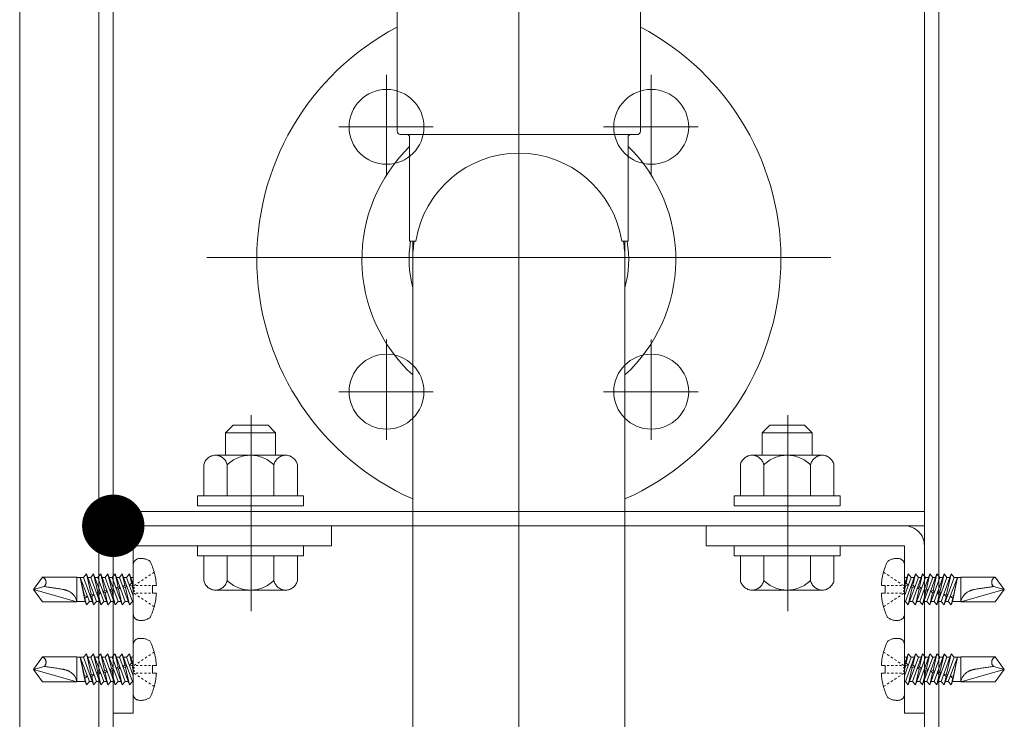
# Model space of a CAD drawing. Units: millimetres. Extents: x -801 to 807, y -554 to 554.
# Drawn here: x 294 to 325, y 362 to 384 of the extents above; entities that cross this region are included whole.
import ezdxf

# ---------------------------------------------------------------- set-up
doc = ezdxf.new("R2010")
doc.units = ezdxf.units.MM
doc.header["$LTSCALE"] = 5
for name, pattern in [('JWW_CENTERX2', [27.093333, 22.013333, -1.693333, 1.693333, -1.693333]), ('JWW_DASHED3', [3.386667, 2.54, -0.846667]), ('JWW_DASHEDX2', [27.093333, 25.4, -1.693333])]:
    doc.linetypes.add(name, pattern=pattern)
for name, color, linetype in [('1', 7, 'Continuous'), ('CENTER', 7, 'Continuous'), ('GR1-1', 7, 'Continuous'), ('SEHINSHIN', 7, 'Continuous'), ('shade', 7, 'Continuous'), ('製品', 7, 'Continuous')]:
    doc.layers.add(name, color=color, linetype=linetype)

msp = doc.modelspace()

# ---------------------------------------------------------------- linework, layer by layer
at = {"color": 6, "linetype": 'JWW_CENTERX2', "lineweight": 9}
for p, q in [((301.027, 365.007), (301.027, 371.294)), ((318.227, 365.007), (318.227, 371.294))]:
    msp.add_line(p, q, dxfattribs=at)
at = {"layer": '1', "color": 7, "linetype": 'Continuous', "lineweight": 5}
for p, q in [((305.707, 384.286), (305.707, 380.386)), ((313.507, 384.286), (313.507, 380.386)), ((305.807, 380.286), (313.407, 380.286)), ((305.807, 380.286), (305.857, 380.286)), ((306.107, 376.861), (306.107, 380.186)), ((313.107, 380.186), (313.107, 379.686)), ((313.407, 380.286), (313.457, 380.286)), ((306.107, 379.961), (306.107, 376.861)), ((313.107, 376.861), (313.107, 379.686)), ((306.307, 376.861), (306.107, 376.861)), ((306.207, 376.861), (306.207, 346.346)), ((313.107, 376.861), (312.907, 376.861)), ((313.007, 376.861), (313.007, 346.346))]:
    msp.add_line(p, q, dxfattribs=at)
for centre, radius, start, end in [((309.607, 376.286), 8.4, 117.664, 246.1238), ((309.607, 376.286), 8.4, 293.8762, 62.336), ((305.807, 380.386), 0.1, 180, 270), ((313.407, 380.386), 0.1, 270, 0), ((306.007, 380.186), 0.1, 0, 90), ((313.207, 380.186), 0.1, 90, 180), ((309.607, 376.286), 5.03, 134.093, 227.4725), ((309.607, 376.346), 3.34, 8.8762, 171.1238), ((309.607, 376.286), 5.03, 312.5275, 45.907), ((309.607, 376.286), 3.52, 170.5925, 195.0037), ((309.607, 376.286), 3.4, 170.2573, 180), ((309.607, 376.286), 3.4, 0, 9.7427), ((309.607, 376.286), 3.52, 344.9963, 9.4075)]:
    msp.add_arc(centre, radius, start, end, dxfattribs=at)
at = {"layer": 'CENTER', "color": 5, "linetype": 'JWW_CENTERX2', "lineweight": 5}
msp.add_line((293.607, 192.466), (293.607, 483.063), dxfattribs=at)
at = {"layer": 'CENTER', "color": 7, "linetype": 'JWW_CENTERX2', "lineweight": 13}
for p, q in [((309.607, 417.286), (309.607, 336.346)), ((319.607, 376.346), (299.607, 376.346))]:
    msp.add_line(p, q, dxfattribs=at)
at = {"layer": 'DEFPOINTS', "color": 1, "linetype": 'Continuous', "lineweight": 5, "const_width": 1}
msp.add_lwpolyline([(297.107, 367.746, 0.414214), (296.607, 368.246, 0.414214), (296.107, 367.746, 0.414214), (296.607, 367.246, 0.414214)], format="xyb", close=True, dxfattribs=at)
msp.add_lwpolyline([(297.107, 367.746, 0.414214), (296.607, 368.246, 0.414214), (296.107, 367.746, 0.414214), (296.607, 367.246, 0.414214)], format="xyb", close=True, dxfattribs=at)
at = {"layer": 'GR1-1', "color": 7, "linetype": 'Continuous', "lineweight": 5}
for centre in [(305.365, 380.528), (313.85, 380.528), (305.365, 372.043), (313.85, 372.043)]:
    msp.add_circle(centre, 1.2, dxfattribs=at)
at = {"layer": 'SEHINSHIN', "color": 8, "linetype": 'JWW_CENTERX2', "lineweight": 5}
for p, q in [((305.365, 382.199), (305.365, 378.988)), ((313.85, 382.199), (313.85, 378.988)), ((306.865, 380.528), (303.836, 380.528)), ((315.35, 380.528), (312.321, 380.528)), ((305.365, 373.714), (305.365, 370.503)), ((313.85, 373.714), (313.85, 370.503)), ((306.865, 372.043), (303.836, 372.043)), ((315.35, 372.043), (312.321, 372.043))]:
    msp.add_line(p, q, dxfattribs=at)
at = {"layer": 'shade', "color": 6, "linetype": 'JWW_DASHEDX2', "lineweight": 15}
for p, q in [((296.147, 483.063), (296.147, 192.466)), ((296.607, 483.063), (296.607, 192.466)), ((322.607, 483.063), (322.607, 192.466)), ((323.067, 483.063), (323.067, 192.466)), ((300.207, 370.726), (300.447, 370.966)), ((301.567, 370.966), (300.447, 370.966)), ((301.807, 370.726), (301.567, 370.966)), ((317.407, 370.726), (317.647, 370.966)), ((317.647, 370.966), (318.767, 370.966)), ((319.007, 370.726), (318.767, 370.966)), ((301.807, 370.726), (300.207, 370.726)), ((300.207, 370.006), (300.207, 370.726)), ((301.807, 370.006), (301.807, 370.726)), ((317.407, 370.726), (319.007, 370.726)), ((317.407, 370.006), (317.407, 370.726)), ((319.007, 370.006), (319.007, 370.726)), ((302.133, 370.006), (299.881, 370.006)), ((317.081, 370.006), (319.333, 370.006)), ((299.507, 368.706), (299.507, 369.694)), ((300.257, 368.706), (300.257, 369.694)), ((301.758, 368.706), (301.758, 369.694)), ((302.507, 368.706), (302.507, 369.694)), ((316.707, 368.706), (316.707, 369.694)), ((317.457, 368.706), (317.457, 369.694)), ((318.958, 368.706), (318.958, 369.694)), ((319.707, 368.706), (319.707, 369.694)), ((302.707, 368.706), (299.307, 368.706)), ((299.307, 368.706), (299.307, 368.386)), ((299.507, 368.706), (302.507, 368.706)), ((302.707, 368.386), (302.707, 368.706)), ((316.507, 368.386), (316.507, 368.706)), ((316.507, 368.706), (319.907, 368.706)), ((319.707, 368.706), (316.707, 368.706)), ((319.907, 368.706), (319.907, 368.386)), ((299.307, 368.386), (302.707, 368.386)), ((319.907, 368.386), (316.507, 368.386)), ((322.607, 368.206), (296.607, 368.206)), ((322.607, 367.746), (296.607, 367.746)), ((303.607, 367.746), (297.247, 367.746)), ((303.607, 367.746), (303.607, 367.106)), ((315.607, 367.746), (321.967, 367.746)), ((315.607, 367.746), (315.607, 367.106)), ((296.607, 367.106), (296.607, 361.746)), ((303.607, 367.106), (297.247, 367.106)), ((297.247, 361.746), (297.247, 367.106)), ((302.707, 367.106), (299.307, 367.106)), ((299.307, 367.106), (299.307, 366.786)), ((302.707, 366.786), (302.707, 367.106)), ((315.607, 367.106), (321.967, 367.106)), ((316.507, 366.786), (316.507, 367.106)), ((316.507, 367.106), (319.907, 367.106)), ((319.907, 367.106), (319.907, 366.786)), ((321.967, 361.746), (321.967, 367.106)), ((322.607, 367.106), (322.607, 361.746)), ((299.307, 366.786), (302.707, 366.786)), ((302.507, 366.786), (299.507, 366.786)), ((299.507, 366.786), (299.507, 365.997)), ((301.807, 366.786), (300.207, 366.786)), ((300.257, 366.786), (300.257, 365.997)), ((301.758, 366.786), (301.758, 365.997)), ((302.507, 366.786), (302.507, 365.997)), ((319.907, 366.786), (316.507, 366.786)), ((316.707, 366.786), (319.707, 366.786)), ((316.707, 366.786), (316.707, 365.997)), ((317.407, 366.786), (319.007, 366.786)), ((317.457, 366.786), (317.457, 365.997)), ((318.958, 366.786), (318.958, 365.997)), ((319.707, 366.786), (319.707, 365.997)), ((299.881, 365.686), (302.133, 365.686)), ((319.333, 365.686), (317.081, 365.686)), ((296.607, 361.746), (297.247, 361.746)), ((322.607, 361.746), (321.967, 361.746))]:
    msp.add_line(p, q, dxfattribs=at)
for centre, radius, start, end in [((299.882, 369.625), 0.381, 10.5295, 169.4705), ((301.007, 368.946), 1.06, 44.9218, 135.0782), ((302.133, 369.625), 0.381, 10.5295, 169.4705), ((317.082, 369.625), 0.381, 10.5295, 169.4705), ((318.207, 368.946), 1.06, 44.9218, 135.0782), ((319.333, 369.625), 0.381, 10.5295, 169.4705), ((297.247, 367.106), 0.64, 90, 180), ((321.967, 367.106), 0.64, 0, 90), ((299.882, 366.067), 0.381, 190.5295, 349.4705), ((301.007, 366.746), 1.06, 224.9218, 315.0782), ((302.133, 366.067), 0.381, 190.5295, 349.4705), ((317.082, 366.067), 0.381, 190.5295, 349.4705), ((318.207, 366.746), 1.06, 224.9218, 315.0782), ((319.333, 366.067), 0.381, 190.5295, 349.4705)]:
    msp.add_arc(centre, radius, start, end, dxfattribs=at)
at = {"layer": '製品', "color": 6, "linetype": 'JWW_DASHED3', "lineweight": 5}
for p, q in [((297.247, 364.915), (297.247, 366.497)), ((321.967, 364.915), (321.967, 366.497)), ((294.047, 365.706), (294.336, 366.103)), ((295.438, 366.103), (294.336, 366.103)), ((295.438, 365.308), (295.438, 366.103)), ((295.748, 366.203), (295.655, 366.093)), ((295.897, 365.557), (295.748, 366.203)), ((296.071, 365.318), (295.748, 366.203)), ((295.978, 366.203), (295.884, 366.093)), ((296.113, 365.615), (295.978, 366.203)), ((296.3, 365.318), (295.978, 366.203)), ((296.207, 366.203), (296.114, 366.093)), ((296.53, 365.318), (296.207, 366.203)), ((296.329, 365.673), (296.207, 366.203)), ((296.436, 366.203), (296.343, 366.093)), ((296.759, 365.318), (296.436, 366.203)), ((296.545, 365.731), (296.436, 366.203)), ((296.666, 366.203), (296.572, 366.093)), ((296.989, 365.318), (296.666, 366.203)), ((296.761, 365.789), (296.666, 366.203)), ((296.895, 366.203), (296.802, 366.093)), ((297.218, 365.318), (296.895, 366.203)), ((296.978, 365.847), (296.895, 366.203)), ((297.125, 366.203), (297.031, 366.093)), ((297.247, 365.867), (297.125, 366.203)), ((297.194, 365.904), (297.125, 366.203)), ((297.683, 366.103), (297.625, 366.064)), ((297.801, 366.182), (297.742, 366.143)), ((297.919, 366.26), (297.86, 366.221)), ((321.296, 366.26), (321.355, 366.221)), ((321.414, 366.182), (321.472, 366.143)), ((321.531, 366.103), (321.59, 366.064)), ((321.967, 365.867), (322.09, 366.203)), ((321.996, 365.318), (322.319, 366.203)), ((322.021, 365.904), (322.09, 366.203)), ((322.09, 366.203), (322.183, 366.093)), ((322.226, 365.318), (322.549, 366.203)), ((322.237, 365.847), (322.319, 366.203)), ((322.319, 366.203), (322.413, 366.093)), ((322.453, 365.789), (322.549, 366.203)), ((322.455, 365.318), (322.778, 366.203)), ((322.549, 366.203), (322.642, 366.093)), ((322.669, 365.731), (322.778, 366.203)), ((322.685, 365.318), (323.008, 366.203)), ((322.778, 366.203), (322.872, 366.093)), ((322.885, 365.673), (323.008, 366.203)), ((322.914, 365.318), (323.237, 366.203)), ((323.008, 366.203), (323.101, 366.093)), ((323.101, 365.615), (323.237, 366.203)), ((323.144, 365.318), (323.466, 366.203)), ((323.237, 366.203), (323.33, 366.093)), ((323.317, 365.557), (323.466, 366.203)), ((323.466, 366.203), (323.56, 366.093)), ((323.776, 365.308), (323.776, 366.103)), ((323.776, 366.103), (324.879, 366.103)), ((325.167, 365.706), (324.879, 366.103)), ((294.393, 365.798), (294.047, 365.706)), ((295.655, 366.093), (295.438, 366.093)), ((295.708, 365.318), (295.542, 366.093)), ((295.842, 365.318), (295.542, 366.093)), ((295.681, 365.499), (295.542, 366.093)), ((295.655, 366.093), (295.978, 365.209)), ((295.884, 366.093), (295.788, 366.093)), ((295.884, 366.093), (296.207, 365.209)), ((296.114, 366.093), (296.017, 366.093)), ((296.114, 366.093), (296.436, 365.209)), ((296.343, 366.093), (296.247, 366.093)), ((296.343, 366.093), (296.666, 365.209)), ((296.572, 366.093), (296.476, 366.093)), ((296.572, 366.093), (296.895, 365.209)), ((296.761, 365.789), (296.704, 365.732)), ((296.802, 366.093), (296.706, 366.093)), ((296.826, 365.765), (296.761, 365.789)), ((296.802, 366.093), (297.125, 365.209)), ((296.978, 365.847), (296.913, 365.788)), ((296.913, 365.788), (296.995, 365.769)), ((297.031, 366.093), (296.935, 366.093)), ((297.035, 365.821), (296.978, 365.847)), ((296.995, 365.769), (297.035, 365.821)), ((297.031, 366.093), (297.247, 365.502)), ((297.194, 365.904), (297.122, 365.844)), ((297.122, 365.844), (297.211, 365.827)), ((297.247, 366.093), (297.165, 366.093)), ((297.244, 365.877), (297.194, 365.904)), ((297.211, 365.827), (297.244, 365.877)), ((297.247, 365.672), (297.211, 365.827)), ((297.331, 365.869), (297.272, 365.83)), ((297.405, 365.83), (297.338, 365.83)), ((297.448, 365.947), (297.39, 365.908)), ((297.537, 365.83), (297.471, 365.83)), ((297.566, 366.025), (297.507, 365.986)), ((297.67, 365.83), (297.603, 365.83)), ((297.802, 365.83), (297.736, 365.83)), ((297.868, 365.83), (297.989, 365.83)), ((297.868, 365.582), (297.868, 365.83)), ((321.346, 365.83), (321.226, 365.83)), ((321.346, 365.582), (321.346, 365.83)), ((321.413, 365.83), (321.479, 365.83)), ((321.545, 365.83), (321.611, 365.83)), ((321.649, 366.025), (321.707, 365.986)), ((321.677, 365.83), (321.744, 365.83)), ((321.766, 365.947), (321.825, 365.908)), ((321.81, 365.83), (321.876, 365.83)), ((321.884, 365.869), (321.942, 365.83)), ((322.183, 366.093), (321.967, 365.502)), ((321.967, 366.093), (322.05, 366.093)), ((321.967, 365.672), (322.003, 365.827)), ((321.971, 365.877), (322.021, 365.904)), ((322.003, 365.827), (321.971, 365.877)), ((322.092, 365.844), (322.003, 365.827)), ((322.021, 365.904), (322.092, 365.844)), ((322.413, 366.093), (322.09, 365.209)), ((322.18, 365.821), (322.237, 365.847)), ((322.219, 365.769), (322.18, 365.821)), ((322.183, 366.093), (322.279, 366.093)), ((322.301, 365.788), (322.219, 365.769)), ((322.237, 365.847), (322.301, 365.788)), ((322.642, 366.093), (322.319, 365.209)), ((322.389, 365.765), (322.453, 365.789)), ((322.413, 366.093), (322.509, 366.093)), ((322.453, 365.789), (322.51, 365.732)), ((322.872, 366.093), (322.549, 365.209)), ((322.642, 366.093), (322.738, 366.093)), ((323.101, 366.093), (322.778, 365.209)), ((322.872, 366.093), (322.968, 366.093)), ((323.33, 366.093), (323.008, 365.209)), ((323.101, 366.093), (323.197, 366.093)), ((323.56, 366.093), (323.237, 365.209)), ((323.33, 366.093), (323.427, 366.093)), ((323.373, 365.318), (323.672, 366.093)), ((323.506, 365.318), (323.672, 366.093)), ((323.534, 365.499), (323.672, 366.093)), ((323.56, 366.093), (323.776, 366.093)), ((324.822, 365.798), (325.167, 365.706)), ((294.336, 365.308), (294.047, 365.706)), ((295.438, 365.308), (294.047, 365.706)), ((295.681, 365.499), (295.678, 365.457)), ((295.778, 365.484), (295.681, 365.499)), ((295.699, 365.422), (295.778, 365.484)), ((295.897, 365.557), (295.868, 365.508)), ((295.868, 365.508), (295.915, 365.48)), ((295.99, 365.541), (295.897, 365.557)), ((295.915, 365.48), (295.99, 365.541)), ((295.978, 365.209), (295.915, 365.48)), ((296.113, 365.615), (296.077, 365.564)), ((296.077, 365.564), (296.131, 365.537)), ((296.199, 365.597), (296.113, 365.615)), ((296.131, 365.537), (296.199, 365.597)), ((296.207, 365.209), (296.131, 365.537)), ((296.329, 365.673), (296.286, 365.62)), ((296.286, 365.62), (296.347, 365.595)), ((296.408, 365.653), (296.329, 365.673)), ((296.347, 365.595), (296.408, 365.653)), ((296.436, 365.209), (296.347, 365.595)), ((296.545, 365.731), (296.495, 365.676)), ((296.495, 365.676), (296.563, 365.653)), ((296.617, 365.709), (296.545, 365.731)), ((296.563, 365.653), (296.617, 365.709)), ((296.666, 365.209), (296.563, 365.653)), ((296.704, 365.732), (296.779, 365.711)), ((296.779, 365.711), (296.826, 365.765)), ((296.895, 365.209), (296.779, 365.711)), ((297.125, 365.209), (296.995, 365.769)), ((297.272, 365.731), (297.272, 365.78)), ((297.272, 365.631), (297.272, 365.681)), ((297.331, 365.543), (297.272, 365.582)), ((297.405, 365.582), (297.338, 365.582)), ((297.448, 365.464), (297.39, 365.503)), ((297.537, 365.582), (297.471, 365.582)), ((297.67, 365.582), (297.603, 365.582)), ((297.802, 365.582), (297.736, 365.582)), ((297.989, 365.582), (297.868, 365.582)), ((321.226, 365.582), (321.346, 365.582)), ((321.413, 365.582), (321.479, 365.582)), ((321.545, 365.582), (321.611, 365.582)), ((321.677, 365.582), (321.744, 365.582)), ((321.766, 365.464), (321.825, 365.503)), ((321.81, 365.582), (321.876, 365.582)), ((321.884, 365.543), (321.942, 365.582)), ((321.942, 365.731), (321.942, 365.78)), ((321.942, 365.631), (321.942, 365.681)), ((322.09, 365.209), (322.219, 365.769)), ((322.319, 365.209), (322.435, 365.711)), ((322.435, 365.711), (322.389, 365.765)), ((322.51, 365.732), (322.435, 365.711)), ((322.549, 365.209), (322.651, 365.653)), ((322.598, 365.709), (322.669, 365.731)), ((322.651, 365.653), (322.598, 365.709)), ((322.719, 365.676), (322.651, 365.653)), ((322.669, 365.731), (322.719, 365.676)), ((322.778, 365.209), (322.867, 365.595)), ((322.807, 365.653), (322.885, 365.673)), ((322.867, 365.595), (322.807, 365.653)), ((322.928, 365.62), (322.867, 365.595)), ((322.885, 365.673), (322.928, 365.62)), ((323.008, 365.209), (323.083, 365.537)), ((323.016, 365.597), (323.101, 365.615)), ((323.083, 365.537), (323.016, 365.597)), ((323.137, 365.564), (323.083, 365.537)), ((323.101, 365.615), (323.137, 365.564)), ((323.225, 365.541), (323.317, 365.557)), ((323.299, 365.48), (323.225, 365.541)), ((323.237, 365.209), (323.299, 365.48)), ((323.346, 365.508), (323.299, 365.48)), ((323.317, 365.557), (323.346, 365.508)), ((323.437, 365.484), (323.533, 365.499)), ((323.516, 365.422), (323.437, 365.484)), ((323.533, 365.499), (323.536, 365.457)), ((323.776, 365.308), (325.167, 365.706)), ((324.879, 365.308), (325.167, 365.706)), ((294.336, 365.308), (295.438, 365.308)), ((295.708, 365.318), (295.438, 365.318)), ((295.678, 365.457), (295.699, 365.422)), ((295.748, 365.209), (295.698, 365.423)), ((295.708, 365.318), (295.748, 365.209)), ((295.748, 365.209), (295.842, 365.318)), ((295.938, 365.318), (295.842, 365.318)), ((295.978, 365.209), (296.071, 365.318)), ((296.167, 365.318), (296.071, 365.318)), ((296.207, 365.209), (296.3, 365.318)), ((296.397, 365.318), (296.3, 365.318)), ((296.436, 365.209), (296.53, 365.318)), ((296.626, 365.318), (296.53, 365.318)), ((296.666, 365.209), (296.759, 365.318)), ((296.855, 365.318), (296.759, 365.318)), ((296.895, 365.209), (296.989, 365.318)), ((297.085, 365.318), (296.989, 365.318)), ((297.125, 365.209), (297.218, 365.318)), ((297.247, 365.318), (297.218, 365.318)), ((297.566, 365.386), (297.507, 365.425)), ((297.683, 365.308), (297.625, 365.347)), ((297.801, 365.23), (297.742, 365.269)), ((297.919, 365.152), (297.86, 365.191)), ((321.296, 365.152), (321.355, 365.191)), ((321.414, 365.23), (321.472, 365.269)), ((321.531, 365.308), (321.59, 365.347)), ((321.649, 365.386), (321.707, 365.425)), ((321.967, 365.318), (321.996, 365.318)), ((322.09, 365.209), (321.996, 365.318)), ((322.13, 365.318), (322.226, 365.318)), ((322.319, 365.209), (322.226, 365.318)), ((322.359, 365.318), (322.455, 365.318)), ((322.549, 365.209), (322.455, 365.318)), ((322.589, 365.318), (322.685, 365.318)), ((322.778, 365.209), (322.685, 365.318)), ((322.818, 365.318), (322.914, 365.318)), ((323.008, 365.209), (322.914, 365.318)), ((323.047, 365.318), (323.144, 365.318)), ((323.237, 365.209), (323.144, 365.318)), ((323.277, 365.318), (323.373, 365.318)), ((323.466, 365.209), (323.373, 365.318)), ((323.466, 365.209), (323.516, 365.423)), ((323.506, 365.318), (323.466, 365.209)), ((323.506, 365.318), (323.776, 365.318)), ((323.536, 365.457), (323.516, 365.422)), ((324.879, 365.308), (323.776, 365.308)), ((297.247, 362.355), (297.247, 363.937)), ((321.967, 362.355), (321.967, 363.937)), ((295.748, 363.643), (295.655, 363.533)), ((295.897, 362.997), (295.748, 363.643)), ((296.071, 362.758), (295.748, 363.643)), ((295.978, 363.643), (295.884, 363.533)), ((296.113, 363.055), (295.978, 363.643)), ((296.3, 362.758), (295.978, 363.643)), ((296.207, 363.643), (296.114, 363.533)), ((296.53, 362.758), (296.207, 363.643)), ((296.329, 363.113), (296.207, 363.643)), ((296.436, 363.643), (296.343, 363.533)), ((296.759, 362.758), (296.436, 363.643)), ((296.545, 363.171), (296.436, 363.643)), ((296.666, 363.643), (296.572, 363.533)), ((296.989, 362.758), (296.666, 363.643)), ((296.761, 363.229), (296.666, 363.643)), ((296.895, 363.643), (296.802, 363.533)), ((297.218, 362.758), (296.895, 363.643)), ((296.978, 363.287), (296.895, 363.643)), ((297.125, 363.643), (297.031, 363.533)), ((297.247, 363.307), (297.125, 363.643)), ((297.194, 363.344), (297.125, 363.643)), ((297.801, 363.622), (297.742, 363.583)), ((297.919, 363.7), (297.86, 363.661)), ((321.296, 363.7), (321.355, 363.661)), ((321.414, 363.622), (321.472, 363.583)), ((321.967, 363.307), (322.09, 363.643)), ((321.996, 362.758), (322.319, 363.643)), ((322.021, 363.344), (322.09, 363.643)), ((322.09, 363.643), (322.183, 363.533)), ((322.226, 362.758), (322.549, 363.643)), ((322.237, 363.287), (322.319, 363.643)), ((322.319, 363.643), (322.413, 363.533)), ((322.453, 363.229), (322.549, 363.643)), ((322.455, 362.758), (322.778, 363.643)), ((322.549, 363.643), (322.642, 363.533)), ((322.669, 363.171), (322.778, 363.643)), ((322.685, 362.758), (323.008, 363.643)), ((322.778, 363.643), (322.872, 363.533)), ((322.885, 363.113), (323.008, 363.643)), ((322.914, 362.758), (323.237, 363.643)), ((323.008, 363.643), (323.101, 363.533)), ((323.101, 363.055), (323.237, 363.643)), ((323.144, 362.758), (323.466, 363.643)), ((323.237, 363.643), (323.33, 363.533)), ((323.317, 362.997), (323.466, 363.643)), ((323.466, 363.643), (323.56, 363.533)), ((294.047, 363.146), (294.336, 363.543)), ((295.438, 363.543), (294.336, 363.543)), ((295.438, 362.748), (295.438, 363.543)), ((295.655, 363.533), (295.438, 363.533)), ((295.708, 362.758), (295.542, 363.533)), ((295.842, 362.758), (295.542, 363.533)), ((295.681, 362.939), (295.542, 363.533)), ((295.655, 363.533), (295.978, 362.649)), ((295.884, 363.533), (295.788, 363.533)), ((295.884, 363.533), (296.207, 362.649)), ((296.114, 363.533), (296.017, 363.533)), ((296.114, 363.533), (296.436, 362.649)), ((296.343, 363.533), (296.247, 363.533)), ((296.343, 363.533), (296.666, 362.649)), ((296.572, 363.533), (296.476, 363.533)), ((296.572, 363.533), (296.895, 362.649)), ((296.802, 363.533), (296.706, 363.533)), ((296.802, 363.533), (297.125, 362.649)), ((296.978, 363.287), (296.913, 363.228)), ((297.031, 363.533), (296.935, 363.533)), ((297.035, 363.261), (296.978, 363.287)), ((296.995, 363.209), (297.035, 363.261)), ((297.031, 363.533), (297.247, 362.942)), ((297.194, 363.344), (297.122, 363.284)), ((297.122, 363.284), (297.211, 363.267)), ((297.247, 363.533), (297.165, 363.533)), ((297.244, 363.317), (297.194, 363.344)), ((297.211, 363.267), (297.244, 363.317)), ((297.247, 363.112), (297.211, 363.267)), ((297.331, 363.309), (297.272, 363.27)), ((297.405, 363.27), (297.338, 363.27)), ((297.448, 363.387), (297.39, 363.348)), ((297.537, 363.27), (297.471, 363.27)), ((297.566, 363.465), (297.507, 363.426)), ((297.67, 363.27), (297.603, 363.27)), ((297.683, 363.543), (297.625, 363.504)), ((297.802, 363.27), (297.736, 363.27)), ((297.868, 363.27), (297.989, 363.27)), ((297.868, 363.022), (297.868, 363.27)), ((321.346, 363.27), (321.226, 363.27)), ((321.346, 363.022), (321.346, 363.27)), ((321.413, 363.27), (321.479, 363.27)), ((321.531, 363.543), (321.59, 363.504)), ((321.545, 363.27), (321.611, 363.27)), ((321.649, 363.465), (321.707, 363.426)), ((321.677, 363.27), (321.744, 363.27)), ((321.766, 363.387), (321.825, 363.348)), ((321.81, 363.27), (321.876, 363.27)), ((321.884, 363.309), (321.942, 363.27)), ((322.183, 363.533), (321.967, 362.942)), ((321.967, 363.533), (322.05, 363.533)), ((321.967, 363.112), (322.003, 363.267)), ((321.971, 363.317), (322.021, 363.344)), ((322.003, 363.267), (321.971, 363.317)), ((322.092, 363.284), (322.003, 363.267)), ((322.021, 363.344), (322.092, 363.284)), ((322.413, 363.533), (322.09, 362.649)), ((322.18, 363.261), (322.237, 363.287)), ((322.219, 363.209), (322.18, 363.261)), ((322.183, 363.533), (322.279, 363.533)), ((322.237, 363.287), (322.301, 363.228)), ((322.642, 363.533), (322.319, 362.649)), ((322.413, 363.533), (322.509, 363.533)), ((322.872, 363.533), (322.549, 362.649)), ((322.642, 363.533), (322.738, 363.533)), ((323.101, 363.533), (322.778, 362.649)), ((322.872, 363.533), (322.968, 363.533)), ((323.33, 363.533), (323.008, 362.649)), ((323.101, 363.533), (323.197, 363.533)), ((323.56, 363.533), (323.237, 362.649)), ((323.33, 363.533), (323.427, 363.533)), ((323.373, 362.758), (323.672, 363.533)), ((323.506, 362.758), (323.672, 363.533)), ((323.534, 362.939), (323.672, 363.533)), ((323.56, 363.533), (323.776, 363.533)), ((323.776, 362.748), (323.776, 363.543)), ((323.776, 363.543), (324.879, 363.543)), ((325.167, 363.146), (324.879, 363.543)), ((294.393, 363.238), (294.047, 363.146)), ((294.336, 362.748), (294.047, 363.146)), ((295.438, 362.748), (294.047, 363.146)), ((295.897, 362.997), (295.868, 362.948)), ((295.868, 362.948), (295.915, 362.92)), ((295.99, 362.981), (295.897, 362.997)), ((295.915, 362.92), (295.99, 362.981)), ((296.113, 363.055), (296.077, 363.004)), ((296.077, 363.004), (296.131, 362.977)), ((296.199, 363.037), (296.113, 363.055)), ((296.131, 362.977), (296.199, 363.037)), ((296.207, 362.649), (296.131, 362.977)), ((296.329, 363.113), (296.286, 363.06)), ((296.286, 363.06), (296.347, 363.035)), ((296.408, 363.093), (296.329, 363.113)), ((296.347, 363.035), (296.408, 363.093)), ((296.436, 362.649), (296.347, 363.035)), ((296.545, 363.171), (296.495, 363.116)), ((296.495, 363.116), (296.563, 363.093)), ((296.617, 363.149), (296.545, 363.171)), ((296.563, 363.093), (296.617, 363.149)), ((296.666, 362.649), (296.563, 363.093)), ((296.761, 363.229), (296.704, 363.172)), ((296.704, 363.172), (296.779, 363.151)), ((296.826, 363.205), (296.761, 363.229)), ((296.779, 363.151), (296.826, 363.205)), ((296.895, 362.649), (296.779, 363.151)), ((296.913, 363.228), (296.995, 363.209)), ((297.125, 362.649), (296.995, 363.209)), ((297.272, 363.171), (297.272, 363.22)), ((297.272, 363.071), (297.272, 363.121)), ((297.331, 362.983), (297.272, 363.022)), ((297.405, 363.022), (297.338, 363.022)), ((297.448, 362.904), (297.39, 362.943)), ((297.537, 363.022), (297.471, 363.022)), ((297.67, 363.022), (297.603, 363.022)), ((297.802, 363.022), (297.736, 363.022)), ((297.989, 363.022), (297.868, 363.022)), ((321.226, 363.022), (321.346, 363.022)), ((321.413, 363.022), (321.479, 363.022)), ((321.545, 363.022), (321.611, 363.022)), ((321.677, 363.022), (321.744, 363.022)), ((321.766, 362.904), (321.825, 362.943)), ((321.81, 363.022), (321.876, 363.022)), ((321.884, 362.983), (321.942, 363.022)), ((321.942, 363.171), (321.942, 363.22)), ((321.942, 363.071), (321.942, 363.121)), ((322.09, 362.649), (322.219, 363.209)), ((322.301, 363.228), (322.219, 363.209)), ((322.319, 362.649), (322.435, 363.151)), ((322.389, 363.205), (322.453, 363.229)), ((322.435, 363.151), (322.389, 363.205)), ((322.51, 363.172), (322.435, 363.151)), ((322.453, 363.229), (322.51, 363.172)), ((322.549, 362.649), (322.651, 363.093)), ((322.598, 363.149), (322.669, 363.171)), ((322.651, 363.093), (322.598, 363.149)), ((322.719, 363.116), (322.651, 363.093)), ((322.669, 363.171), (322.719, 363.116)), ((322.778, 362.649), (322.867, 363.035)), ((322.807, 363.093), (322.885, 363.113)), ((322.867, 363.035), (322.807, 363.093)), ((322.928, 363.06), (322.867, 363.035)), ((322.885, 363.113), (322.928, 363.06)), ((323.008, 362.649), (323.083, 362.977)), ((323.016, 363.037), (323.101, 363.055)), ((323.083, 362.977), (323.016, 363.037)), ((323.137, 363.004), (323.083, 362.977)), ((323.101, 363.055), (323.137, 363.004)), ((323.225, 362.981), (323.317, 362.997)), ((323.299, 362.92), (323.225, 362.981)), ((323.346, 362.948), (323.299, 362.92)), ((323.317, 362.997), (323.346, 362.948)), ((323.776, 362.748), (325.167, 363.146)), ((324.822, 363.238), (325.167, 363.146)), ((324.879, 362.748), (325.167, 363.146)), ((294.336, 362.748), (295.438, 362.748)), ((295.708, 362.758), (295.438, 362.758)), ((295.681, 362.939), (295.678, 362.897)), ((295.678, 362.897), (295.699, 362.862)), ((295.778, 362.924), (295.681, 362.939)), ((295.748, 362.649), (295.698, 362.863)), ((295.699, 362.862), (295.778, 362.924)), ((295.708, 362.758), (295.748, 362.649)), ((295.748, 362.649), (295.842, 362.758)), ((295.938, 362.758), (295.842, 362.758)), ((295.978, 362.649), (295.915, 362.92)), ((295.978, 362.649), (296.071, 362.758)), ((296.167, 362.758), (296.071, 362.758)), ((296.207, 362.649), (296.3, 362.758)), ((296.397, 362.758), (296.3, 362.758)), ((296.436, 362.649), (296.53, 362.758)), ((296.626, 362.758), (296.53, 362.758)), ((296.666, 362.649), (296.759, 362.758)), ((296.855, 362.758), (296.759, 362.758)), ((296.895, 362.649), (296.989, 362.758)), ((297.085, 362.758), (296.989, 362.758)), ((297.125, 362.649), (297.218, 362.758)), ((297.247, 362.758), (297.218, 362.758)), ((297.566, 362.826), (297.507, 362.865)), ((297.683, 362.748), (297.625, 362.787)), ((297.801, 362.67), (297.742, 362.709)), ((297.919, 362.592), (297.86, 362.631)), ((321.296, 362.592), (321.355, 362.631)), ((321.414, 362.67), (321.472, 362.709)), ((321.531, 362.748), (321.59, 362.787)), ((321.649, 362.826), (321.707, 362.865)), ((321.967, 362.758), (321.996, 362.758)), ((322.09, 362.649), (321.996, 362.758)), ((322.13, 362.758), (322.226, 362.758)), ((322.319, 362.649), (322.226, 362.758)), ((322.359, 362.758), (322.455, 362.758)), ((322.549, 362.649), (322.455, 362.758)), ((322.589, 362.758), (322.685, 362.758)), ((322.778, 362.649), (322.685, 362.758)), ((322.818, 362.758), (322.914, 362.758)), ((323.008, 362.649), (322.914, 362.758)), ((323.047, 362.758), (323.144, 362.758)), ((323.237, 362.649), (323.144, 362.758)), ((323.237, 362.649), (323.299, 362.92)), ((323.277, 362.758), (323.373, 362.758)), ((323.466, 362.649), (323.373, 362.758)), ((323.437, 362.924), (323.533, 362.939)), ((323.516, 362.862), (323.437, 362.924)), ((323.466, 362.649), (323.516, 362.863)), ((323.506, 362.758), (323.466, 362.649)), ((323.506, 362.758), (323.776, 362.758)), ((323.536, 362.897), (323.516, 362.862)), ((323.533, 362.939), (323.536, 362.897)), ((324.879, 362.748), (323.776, 362.748))]:
    msp.add_line(p, q, dxfattribs=at)
for centre, radius, start, end in [((297.446, 366.497), 0.199, 99.5941, 180), ((297.496, 366.203), 0.497, 53.1301, 99.5941), ((295.881, 365.706), 2.111, 3.3723, 25.0576), ((323.333, 365.706), 2.111, 154.9424, 176.6277), ((321.719, 366.203), 0.497, 80.4059, 126.8699), ((321.769, 366.497), 0.199, 0, 80.4059), ((294.268, 365.933), 0.184, 312.9449, 68.1452), ((324.947, 365.933), 0.184, 111.8548, 227.0551), ((292.037, 348.039), 17.915, 80.52, 82.4454), ((327.177, 348.039), 17.915, 97.5546, 99.48), ((294.867, 364.984), 0.736, 63.8422, 80.52), ((294.992, 365.239), 0.451, 8.8718, 63.8422), ((295.881, 365.706), 2.111, 334.9424, 356.6277), ((323.333, 365.706), 2.111, 183.3723, 205.0576), ((324.222, 365.239), 0.451, 116.1578, 171.1282), ((324.348, 364.984), 0.736, 99.48, 116.1578), ((297.446, 364.915), 0.199, 180, 260.4059), ((321.769, 364.915), 0.199, 279.5941, 0), ((297.496, 365.209), 0.497, 260.4059, 306.8699), ((321.719, 365.209), 0.497, 233.1301, 279.5941), ((297.446, 363.937), 0.199, 99.5941, 180), ((297.496, 363.643), 0.497, 53.1301, 99.5941), ((295.881, 363.146), 2.111, 3.3723, 25.0576), ((323.333, 363.146), 2.111, 154.9424, 176.6277), ((321.719, 363.643), 0.497, 80.4059, 126.8699), ((321.769, 363.937), 0.199, 0, 80.4059), ((294.268, 363.373), 0.184, 312.9449, 68.1452), ((324.947, 363.373), 0.184, 111.8548, 227.0551), ((292.037, 345.479), 17.915, 80.52, 82.4454), ((294.867, 362.424), 0.736, 63.8422, 80.52), ((294.992, 362.679), 0.451, 8.8718, 63.8422), ((295.881, 363.146), 2.111, 334.9424, 356.6277), ((323.333, 363.146), 2.111, 183.3723, 205.0576), ((324.222, 362.679), 0.451, 116.1578, 171.1282), ((324.348, 362.424), 0.736, 99.48, 116.1578), ((327.177, 345.479), 17.915, 97.5546, 99.48), ((297.446, 362.355), 0.199, 180, 260.4059), ((321.769, 362.355), 0.199, 279.5941, 0), ((297.496, 362.649), 0.497, 260.4059, 306.8699), ((321.719, 362.649), 0.497, 233.1301, 279.5941)]:
    msp.add_arc(centre, radius, start, end, dxfattribs=at)

doc.saveas('drawing.dxf')
